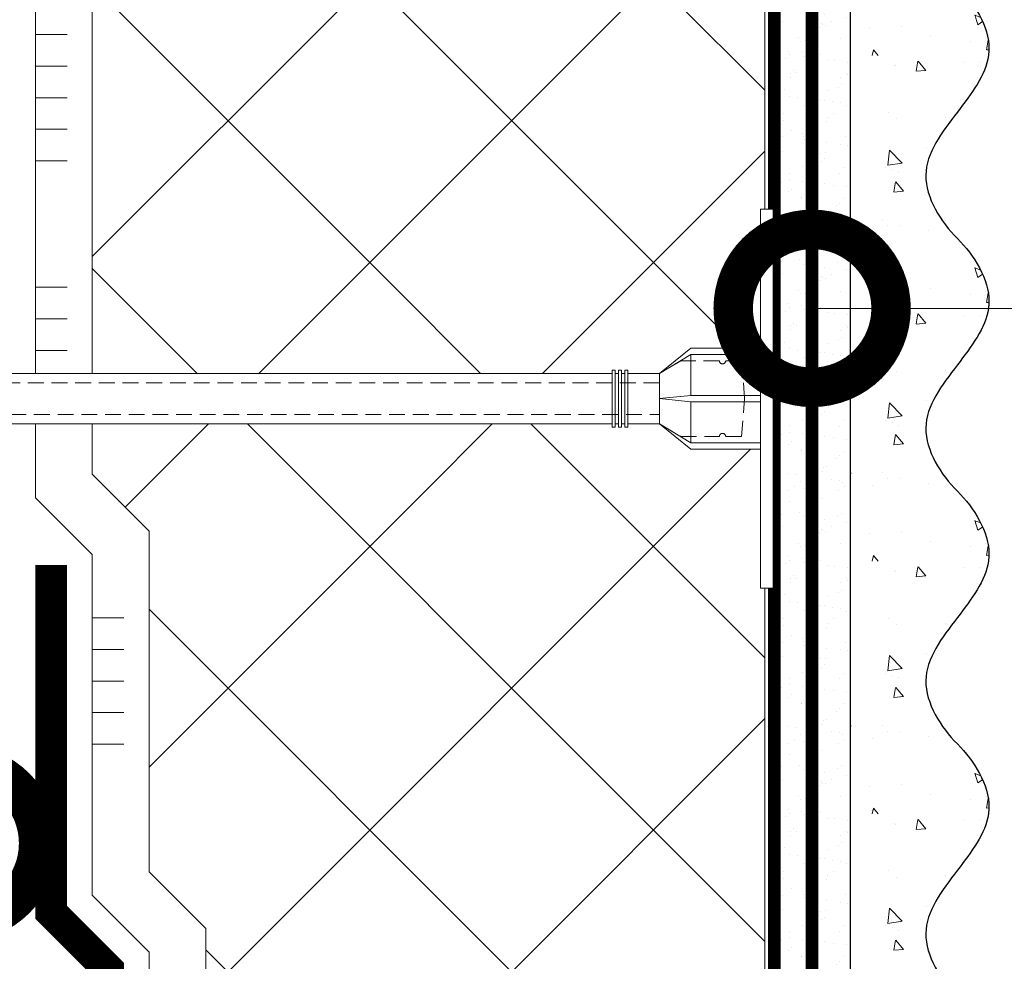
# Model space of a CAD drawing. Units: millimetres. Extents: x -102974 to 89901, y -32471 to 3415.
# Drawn here: x 32196 to 32352, y -26540 to -26391 of the extents above; entities that cross this region are included whole.
import ezdxf
from ezdxf import colors
from ezdxf.entities.mleader import LeaderData, LeaderLine
from ezdxf.math import Vec2, Vec3

# ---------------------------------------------------------------- set-up
doc = ezdxf.new("R2010")
doc.units = ezdxf.units.MM
for name, pattern in [('ACAD_ISO03W100', [30, 12, -18]), ('HIDDEN', [0.375, 0.25, -0.125]), ('Штриховая', [6, 2, -2, 2]), ('штриховая 50', [1, 0.5, -0.5])]:
    doc.linetypes.add(name, pattern=pattern)
doc.layers.get('0').update_dxf_attribs({"lineweight": 30})
doc.layers.get('DEFPOINTS').update_dxf_attribs({"color": 251, "lineweight": 0})
doc.layers.add('TN-АННОТАЦИИ @ 10', color=7, linetype='Continuous', lineweight=20, true_color=0x000000)
for name, color, linetype, lineweight in [('TN-ГИДРОИЗОЛЯЦИЯ БИТУМАЯ нижняя', 173, 'Continuous', 9), ('TN-ГРУНТОВКА', 6, 'Continuous', 15), ('TN-КЛЕЙ', 1, 'Continuous', 15), ('TN-РАЗМЕРЫ', 184, 'Continuous', 15), ('TN-РАЗМЕРЫ @ 10', 184, 'Continuous', 15), ('TN-УТЕПЛИТЕЛЬ XPS', 252, 'Continuous', 15), ('ТН_Крепеж', 7, 'Continuous', 15), ('ТН_Штрих Штукатурка', 7, 'Continuous', 15), ('ТН_Штукатурка', 7, 'Continuous', 25)]:
    doc.layers.add(name, color=color, linetype=linetype, lineweight=lineweight)
doc.layers.add('Стеклосетка', color=7, linetype='ACAD_ISO03W100')
doc.styles.add('TN-Текст', font='isocpeur.ttf')
doc.styles.add('TN-Текст-Аннотативный', font='isocpeur.ttf')
doc.dimstyles.new('ПТС-Размеры-Аннотативный$0', dxfattribs={"dimtxt": 2.5, "dimasz": 1.5, "dimexe": 0.7, "dimexo": 1, "dimgap": 0.8, "dimtad": 1, "dimdec": 0, "dimzin": 0, "dimdsep": 46, "dimtxsty": 'TN-Текст-Аннотативный', "dimblk": 'ARCHTICK', "dimcen": 2, "dimdle": 0.7, "dimadec": 0, "dimazin": 0, "dimtfac": 1, "dimtdec": 0, "dimtmove": 1, "dimatfit": 3, "dimfxl": 0.7, "dimtolj": 1, "dimtzin": 0, "dimlwd": -1, "dimlwe": -1, "dimarcsym": 0})

# ---------------------------------------------------------------- blocks, each defined once
blk = doc.blocks.new('*U144')
at = {"layer": 'ТН_Штрих Штукатурка', "ltscale": 100}
h = blk.add_hatch(dxfattribs=at)
h.set_pattern_fill('AR-SAND', color=256, scale=0.1, angle=180, style=0)
h.set_pattern_definition([(217.5, (852.9999999999774, 58918.9397012332), (0.1600031295984064, -4.894132373293424), [0, -3.860800000000001, 0, -4.318000000000001, 0, -4.1275]), (187.5, (852.9999999999774, 58918.9397012332), (-4.495232831380023, -7.168251005683545), [0, -2.082799999999998, 0, -3.479799999999998, 0, -1.333499999999999]), (147.5, (856.124199999983, 58918.9397012332), (-7.90992370241458, -0.01437184678545994), [0, -1.269999999999999, 0, -4.571999999999996, 0, -5.968999999999996]), (137.5, (856.124199999983, 58918.9397012332), (-7.635564524722971, -2.229293232572165), [0, -0.635, 0, -2.9972, 0, -3.429])])
h.paths.add_polyline_path([(-1.70530256582424e-13, 399.9999999999999), (11.99999999999983, 399.9999999999999), (11.99999999999981, 439.9999999999927), (-1.882938249764233e-13, 439.9999999999927)])
h = blk.add_hatch(dxfattribs=at)
h.set_pattern_fill('AR-CONC', color=256, scale=0.1, angle=180, style=0)
h.set_pattern_definition([(230.0000000000001, (-1.70530256582424e-13, 399.9999999999999), (-18.2184668996004, 1.593908553890302), [1.905, -20.955]), (175, (-1.70530256582424e-13, 399.9999999999999), (3.524342142496941, -19.10568452390352), [1.524, -16.764058417]), (280.4514447, (-1.518200700000171, 400.13282535), (-14.69412470903532, -17.51177519121952), [1.61900088, -17.80902446]), (226.1842, (-1.685853436833691e-13, 394.92), (-27.107904089213, 4.204232793272705), [2.857499999999999, -31.43249999999999]), (276.6355576100001, (-2.258990000000169, 395.27035), (-23.74041340515029, -24.74261245977216), [2.428502314, -26.713560816]), (171.18415117, (-1.685853436833691e-13, 394.92), (-23.74041340649769, -24.74261245855328), [2.285996707, -25.145973192]), (201, (-2.540000000000169, 396.1899999999999), (-15.16143912691325, 10.22651981870876), [1.905, -20.955]), (146.0000000000001, (-2.540000000000169, 396.1899999999999), (-6.1802028347647, -18.41879661223193), [1.524, -16.764]), (251.451445, (-3.803453260000169, 397.0422099899999), (-21.34164192787161, -8.192276888590532), [1.61900088, -17.80899376]), (217.5, (-1.70530256582424e-13, 399.9999999999999), (-0.3088603250591784, -8.455503887315311), [0, -16.5608, 0, -17.018, 0, -16.8275]), (187.5, (-1.70530256582424e-13, 399.9999999999999), (-6.681966251030572, -10.01805748181195), [0, -9.702799999999998, 0, -16.1798, 0, -6.4135]), (147.5, (5.66419999999983, 399.9999999999999), (-13.55905951668714, 0.5728743992673392), [0, -6.35, 0, -19.812, 0, -26.289]), (137.5, (8.20419999999983, 399.9999999999999), (-14.8129181386018, -2.542649103333309), [0, -8.254999999999999, 0, -13.1572, 0, -18.669])])
edge = h.paths.add_edge_path()
edge.add_line((11.99999999999981, 439.9999999999999), (11.99999999999983, 399.9999999999999))
edge.add_line((11.99999999999983, 399.9999999999999), (33.91626297328035, 399.9999999999999))
edge.add_spline(control_points=[(33.91626297328035, 399.9999999999999), (33.46087830081665, 403.1248807340905), (28.74975791948277, 409.265895466959), (21.55795630720306, 418.6405146831743), (26.36476861652003, 426.3044698496521), (28.99999999999982, 428.9397012331319), (31.63523138347347, 431.5749326166055), (34.28108439063178, 435.7934661309244), (33.9673544401133, 439.6494068640494), (33.91626297328025, 439.9999999999999)], knot_values=[0, 0, 0, 0, 10.05250795184849, 21.23284783932141, 32.41318772684639, 32.41318772684639, 32.41318772684639, 43.59352761434533, 44.72135954999594, 44.72135954999594, 44.72135954999594, 44.72135954999594], degree=3, periodic=0)
edge.add_line((33.91626297328025, 439.9999999999999), (11.99999999999981, 439.9999999999999))
h = blk.add_hatch(dxfattribs=at)
h.set_pattern_fill('AR-SAND', color=256, scale=0.1, angle=180, style=0)
h.set_pattern_definition([(217.5, (852.9999999999775, 58878.9397012332), (0.1600031295984064, -4.894132373293424), [0, -3.860800000000001, 0, -4.318000000000001, 0, -4.1275]), (187.5, (852.9999999999775, 58878.9397012332), (-4.495232831380023, -7.168251005683545), [0, -2.082799999999998, 0, -3.479799999999998, 0, -1.333499999999999]), (147.5, (856.1241999999831, 58878.9397012332), (-7.90992370241458, -0.01437184678545994), [0, -1.269999999999999, 0, -4.571999999999996, 0, -5.968999999999996]), (137.5, (856.1241999999831, 58878.9397012332), (-7.635564524722971, -2.229293232572165), [0, -0.635, 0, -2.9972, 0, -3.429])])
h.paths.add_polyline_path([(-1.527666881884215e-13, 359.9999999999999), (11.99999999999985, 359.9999999999999), (11.99999999999983, 399.9999999999927), (-1.705302565824208e-13, 399.9999999999927)])
h = blk.add_hatch(dxfattribs=at)
h.set_pattern_fill('AR-CONC', color=256, scale=0.1, angle=180, style=0)
h.set_pattern_definition([(230.0000000000001, (-1.527666881884215e-13, 359.9999999999999), (-18.2184668996004, 1.593908553890302), [1.905, -20.955]), (175, (-1.527666881884215e-13, 359.9999999999999), (3.524342142496941, -19.10568452390352), [1.524, -16.764058417]), (280.4514447, (-1.518200700000153, 360.13282535), (-14.69412470903532, -17.51177519121952), [1.61900088, -17.80902446]), (226.1842, (-1.508217752893666e-13, 354.92), (-27.107904089213, 4.204232793272705), [2.857499999999999, -31.43249999999999]), (276.6355576100001, (-2.258990000000151, 355.27035), (-23.74041340515029, -24.74261245977216), [2.428502314, -26.713560816]), (171.18415117, (-1.508217752893666e-13, 354.92), (-23.74041340649769, -24.74261245855328), [2.285996707, -25.145973192]), (201, (-2.540000000000151, 356.1899999999999), (-15.16143912691325, 10.22651981870876), [1.905, -20.955]), (146.0000000000001, (-2.540000000000151, 356.1899999999999), (-6.1802028347647, -18.41879661223193), [1.524, -16.764]), (251.451445, (-3.803453260000151, 357.0422099899999), (-21.34164192787161, -8.192276888590532), [1.61900088, -17.80899376]), (217.5, (-1.527666881884215e-13, 359.9999999999999), (-0.3088603250591784, -8.455503887315311), [0, -16.5608, 0, -17.018, 0, -16.8275]), (187.5, (-1.527666881884215e-13, 359.9999999999999), (-6.681966251030572, -10.01805748181195), [0, -9.702799999999998, 0, -16.1798, 0, -6.4135]), (147.5, (5.664199999999847, 359.9999999999999), (-13.55905951668714, 0.5728743992673392), [0, -6.35, 0, -19.812, 0, -26.289]), (137.5, (8.204199999999847, 359.9999999999999), (-14.8129181386018, -2.542649103333309), [0, -8.254999999999999, 0, -13.1572, 0, -18.669])])
edge = h.paths.add_edge_path()
edge.add_line((11.99999999999983, 399.9999999999999), (11.99999999999985, 359.9999999999999))
edge.add_line((11.99999999999985, 359.9999999999999), (33.91626297328037, 359.9999999999999))
edge.add_spline(control_points=[(33.91626297328038, 359.9999999999999), (33.46087830081667, 363.1248807340905), (28.74975791948279, 369.265895466959), (21.55795630720308, 378.6405146831743), (26.36476861652005, 386.3044698496521), (28.99999999999983, 388.9397012331319), (31.63523138347349, 391.5749326166055), (34.2810843906318, 395.7934661309244), (33.96735444011332, 399.6494068640494), (33.91626297328028, 399.9999999999999)], knot_values=[0, 0, 0, 0, 10.05250795184849, 21.23284783932141, 32.41318772684639, 32.41318772684639, 32.41318772684639, 43.59352761434533, 44.72135954999594, 44.72135954999594, 44.72135954999594, 44.72135954999594], degree=3, periodic=0)
edge.add_line((33.91626297328028, 399.9999999999999), (11.99999999999983, 399.9999999999999))
h = blk.add_hatch(dxfattribs=at)
h.set_pattern_fill('AR-SAND', color=256, scale=0.1, angle=180, style=0)
h.set_pattern_definition([(217.5, (852.9999999999775, 58838.9397012332), (0.1600031295984064, -4.894132373293424), [0, -3.860800000000001, 0, -4.318000000000001, 0, -4.1275]), (187.5, (852.9999999999775, 58838.9397012332), (-4.495232831380023, -7.168251005683545), [0, -2.082799999999998, 0, -3.479799999999998, 0, -1.333499999999999]), (147.5, (856.1241999999831, 58838.9397012332), (-7.90992370241458, -0.01437184678545994), [0, -1.269999999999999, 0, -4.571999999999996, 0, -5.968999999999996]), (137.5, (856.1241999999831, 58838.9397012332), (-7.635564524722971, -2.229293232572165), [0, -0.635, 0, -2.9972, 0, -3.429])])
h.paths.add_polyline_path([(-1.35003119794419e-13, 319.9999999999999), (11.99999999999986, 319.9999999999999), (11.99999999999985, 359.9999999999927), (-1.527666881884183e-13, 359.9999999999927)])
h = blk.add_hatch(dxfattribs=at)
h.set_pattern_fill('AR-CONC', color=256, scale=0.1, angle=180, style=0)
h.set_pattern_definition([(230.0000000000001, (-1.35003119794419e-13, 319.9999999999999), (-18.2184668996004, 1.593908553890302), [1.905, -20.955]), (175, (-1.35003119794419e-13, 319.9999999999999), (3.524342142496941, -19.10568452390352), [1.524, -16.764058417]), (280.4514447, (-1.518200700000135, 320.13282535), (-14.69412470903532, -17.51177519121952), [1.61900088, -17.80902446]), (226.1842, (-1.330582068953641e-13, 314.92), (-27.107904089213, 4.204232793272705), [2.857499999999999, -31.43249999999999]), (276.6355576100001, (-2.258990000000134, 315.27035), (-23.74041340515029, -24.74261245977216), [2.428502314, -26.713560816]), (171.18415117, (-1.330582068953641e-13, 314.92), (-23.74041340649769, -24.74261245855328), [2.285996707, -25.145973192]), (201, (-2.540000000000134, 316.1899999999999), (-15.16143912691325, 10.22651981870876), [1.905, -20.955]), (146.0000000000001, (-2.540000000000134, 316.1899999999999), (-6.1802028347647, -18.41879661223193), [1.524, -16.764]), (251.451445, (-3.803453260000134, 317.0422099899999), (-21.34164192787161, -8.192276888590532), [1.61900088, -17.80899376]), (217.5, (-1.35003119794419e-13, 319.9999999999999), (-0.3088603250591784, -8.455503887315311), [0, -16.5608, 0, -17.018, 0, -16.8275]), (187.5, (-1.35003119794419e-13, 319.9999999999999), (-6.681966251030572, -10.01805748181195), [0, -9.702799999999998, 0, -16.1798, 0, -6.4135]), (147.5, (5.664199999999865, 319.9999999999999), (-13.55905951668714, 0.5728743992673392), [0, -6.35, 0, -19.812, 0, -26.289]), (137.5, (8.204199999999865, 319.9999999999999), (-14.8129181386018, -2.542649103333309), [0, -8.254999999999999, 0, -13.1572, 0, -18.669])])
edge = h.paths.add_edge_path()
edge.add_line((11.99999999999985, 359.9999999999999), (11.99999999999986, 319.9999999999999))
edge.add_line((11.99999999999986, 319.9999999999999), (33.91626297328039, 319.9999999999999))
edge.add_spline(control_points=[(33.91626297328039, 319.9999999999999), (33.46087830081669, 323.1248807340905), (28.7497579194828, 329.265895466959), (21.5579563072031, 338.6405146831743), (26.36476861652007, 346.3044698496521), (28.99999999999985, 348.9397012331319), (31.6352313834735, 351.5749326166055), (34.28108439063182, 355.7934661309244), (33.96735444011333, 359.6494068640494), (33.91626297328029, 359.9999999999999)], knot_values=[0, 0, 0, 0, 10.05250795184849, 21.23284783932141, 32.41318772684639, 32.41318772684639, 32.41318772684639, 43.59352761434533, 44.72135954999594, 44.72135954999594, 44.72135954999594, 44.72135954999594], degree=3, periodic=0)
edge.add_line((33.91626297328029, 359.9999999999999), (11.99999999999984, 359.9999999999999))
h = blk.add_hatch(dxfattribs=at)
h.set_pattern_fill('AR-SAND', color=256, scale=0.1, angle=180, style=0)
h.set_pattern_definition([(217.5, (852.9999999999775, 58798.9397012332), (0.1600031295984064, -4.894132373293424), [0, -3.860800000000001, 0, -4.318000000000001, 0, -4.1275]), (187.5, (852.9999999999775, 58798.9397012332), (-4.495232831380023, -7.168251005683545), [0, -2.082799999999998, 0, -3.479799999999998, 0, -1.333499999999999]), (147.5, (856.1241999999831, 58798.9397012332), (-7.90992370241458, -0.01437184678545994), [0, -1.269999999999999, 0, -4.571999999999996, 0, -5.968999999999996]), (137.5, (856.1241999999831, 58798.9397012332), (-7.635564524722971, -2.229293232572165), [0, -0.635, 0, -2.9972, 0, -3.429])])
h.paths.add_polyline_path([(-1.172395514004165e-13, 279.9999999999999), (11.99999999999988, 279.9999999999999), (11.99999999999986, 319.9999999999927), (-1.350031197944158e-13, 319.9999999999927)])
h = blk.add_hatch(dxfattribs=at)
h.set_pattern_fill('AR-CONC', color=256, scale=0.1, angle=180, style=0)
h.set_pattern_definition([(230.0000000000001, (-1.172395514004165e-13, 279.9999999999999), (-18.2184668996004, 1.593908553890302), [1.905, -20.955]), (175, (-1.172395514004165e-13, 279.9999999999999), (3.524342142496941, -19.10568452390352), [1.524, -16.764058417]), (280.4514447, (-1.518200700000117, 280.13282535), (-14.69412470903532, -17.51177519121952), [1.61900088, -17.80902446]), (226.1842, (-1.152946385013616e-13, 274.92), (-27.107904089213, 4.204232793272705), [2.857499999999999, -31.43249999999999]), (276.6355576100001, (-2.258990000000116, 275.27035), (-23.74041340515029, -24.74261245977216), [2.428502314, -26.713560816]), (171.18415117, (-1.152946385013616e-13, 274.92), (-23.74041340649769, -24.74261245855328), [2.285996707, -25.145973192]), (201, (-2.540000000000116, 276.1899999999999), (-15.16143912691325, 10.22651981870876), [1.905, -20.955]), (146.0000000000001, (-2.540000000000116, 276.1899999999999), (-6.1802028347647, -18.41879661223193), [1.524, -16.764]), (251.451445, (-3.803453260000116, 277.0422099899999), (-21.34164192787161, -8.192276888590532), [1.61900088, -17.80899376]), (217.5, (-1.172395514004165e-13, 279.9999999999999), (-0.3088603250591784, -8.455503887315311), [0, -16.5608, 0, -17.018, 0, -16.8275]), (187.5, (-1.172395514004165e-13, 279.9999999999999), (-6.681966251030572, -10.01805748181195), [0, -9.702799999999998, 0, -16.1798, 0, -6.4135]), (147.5, (5.664199999999883, 279.9999999999999), (-13.55905951668714, 0.5728743992673392), [0, -6.35, 0, -19.812, 0, -26.289]), (137.5, (8.204199999999883, 279.9999999999999), (-14.8129181386018, -2.542649103333309), [0, -8.254999999999999, 0, -13.1572, 0, -18.669])])
edge = h.paths.add_edge_path()
edge.add_line((11.99999999999986, 319.9999999999999), (11.99999999999988, 279.9999999999999))
edge.add_line((11.99999999999988, 279.9999999999999), (33.91626297328041, 279.9999999999999))
edge.add_spline(control_points=[(33.91626297328041, 279.9999999999999), (33.46087830081671, 283.1248807340905), (28.74975791948282, 289.265895466959), (21.55795630720311, 298.6405146831743), (26.36476861652009, 306.3044698496521), (28.99999999999987, 308.9397012331319), (31.63523138347352, 311.5749326166055), (34.28108439063184, 315.7934661309244), (33.96735444011335, 319.6494068640494), (33.91626297328031, 319.9999999999999)], knot_values=[0, 0, 0, 0, 10.05250795184849, 21.23284783932141, 32.41318772684639, 32.41318772684639, 32.41318772684639, 43.59352761434533, 44.72135954999594, 44.72135954999594, 44.72135954999594, 44.72135954999594], degree=3, periodic=0)
edge.add_line((33.91626297328031, 319.9999999999999), (11.99999999999986, 319.9999999999999))
h = blk.add_hatch(dxfattribs=at)
h.set_pattern_fill('AR-SAND', color=256, scale=0.1, angle=180, style=0)
h.set_pattern_definition([(217.5, (852.9999999999775, 58758.9397012332), (0.1600031295984064, -4.894132373293424), [0, -3.860800000000001, 0, -4.318000000000001, 0, -4.1275]), (187.5, (852.9999999999775, 58758.9397012332), (-4.495232831380023, -7.168251005683545), [0, -2.082799999999998, 0, -3.479799999999998, 0, -1.333499999999999]), (147.5, (856.1241999999831, 58758.9397012332), (-7.90992370241458, -0.01437184678545994), [0, -1.269999999999999, 0, -4.571999999999996, 0, -5.968999999999996]), (137.5, (856.1241999999831, 58758.9397012332), (-7.635564524722971, -2.229293232572165), [0, -0.635, 0, -2.9972, 0, -3.429])])
h.paths.add_polyline_path([(-9.9475983006414e-14, 239.9999999999999), (11.9999999999999, 239.9999999999999), (11.99999999999988, 279.9999999999927), (-1.172395514004133e-13, 279.9999999999927)])
h = blk.add_hatch(dxfattribs=at)
h.set_pattern_fill('AR-CONC', color=256, scale=0.1, angle=180, style=0)
h.set_pattern_definition([(230.0000000000001, (-9.9475983006414e-14, 239.9999999999999), (-18.2184668996004, 1.593908553890302), [1.905, -20.955]), (175, (-9.9475983006414e-14, 239.9999999999999), (3.524342142496941, -19.10568452390352), [1.524, -16.764058417]), (280.4514447, (-1.5182007000001, 240.1328253499999), (-14.69412470903532, -17.51177519121952), [1.61900088, -17.80902446]), (226.1842, (-9.753107010735911e-14, 234.9199999999999), (-27.107904089213, 4.204232793272705), [2.857499999999999, -31.43249999999999]), (276.6355576100001, (-2.258990000000098, 235.2703499999999), (-23.74041340515029, -24.74261245977216), [2.428502314, -26.713560816]), (171.18415117, (-9.753107010735911e-14, 234.9199999999999), (-23.74041340649769, -24.74261245855328), [2.285996707, -25.145973192]), (201, (-2.540000000000098, 236.1899999999999), (-15.16143912691325, 10.22651981870876), [1.905, -20.955]), (146.0000000000001, (-2.540000000000098, 236.1899999999999), (-6.1802028347647, -18.41879661223193), [1.524, -16.764]), (251.451445, (-3.803453260000098, 237.0422099899999), (-21.34164192787161, -8.192276888590532), [1.61900088, -17.80899376]), (217.5, (-9.9475983006414e-14, 239.9999999999999), (-0.3088603250591784, -8.455503887315311), [0, -16.5608, 0, -17.018, 0, -16.8275]), (187.5, (-9.9475983006414e-14, 239.9999999999999), (-6.681966251030572, -10.01805748181195), [0, -9.702799999999998, 0, -16.1798, 0, -6.4135]), (147.5, (5.664199999999901, 239.9999999999999), (-13.55905951668714, 0.5728743992673392), [0, -6.35, 0, -19.812, 0, -26.289]), (137.5, (8.2041999999999, 239.9999999999999), (-14.8129181386018, -2.542649103333309), [0, -8.254999999999999, 0, -13.1572, 0, -18.669])])
edge = h.paths.add_edge_path()
edge.add_line((11.99999999999988, 279.9999999999999), (11.9999999999999, 239.9999999999999))
edge.add_line((11.9999999999999, 239.9999999999999), (33.91626297328042, 239.9999999999999))
edge.add_spline(control_points=[(33.91626297328042, 239.9999999999999), (33.46087830081672, 243.1248807340905), (28.74975791948284, 249.265895466959), (21.55795630720313, 258.6405146831743), (26.36476861652011, 266.3044698496521), (28.99999999999989, 268.9397012331319), (31.63523138347354, 271.5749326166055), (34.28108439063185, 275.7934661309244), (33.96735444011337, 279.6494068640494), (33.91626297328033, 279.9999999999999)], knot_values=[0, 0, 0, 0, 10.05250795184849, 21.23284783932141, 32.41318772684639, 32.41318772684639, 32.41318772684639, 43.59352761434533, 44.72135954999594, 44.72135954999594, 44.72135954999594, 44.72135954999594], degree=3, periodic=0)
edge.add_line((33.91626297328033, 279.9999999999999), (11.99999999999988, 279.9999999999999))
at = {"layer": 'ТН_Штукатурка', "ltscale": 100}
for points in [[(-1.882938249764265e-13, 439.9999999999999), (-1.70530256582424e-13, 399.9999999999999)], [(11.99999999999983, 399.9999999999999), (11.99999999999981, 439.9999999999999)], [(-1.70530256582424e-13, 399.9999999999999), (-1.527666881884215e-13, 359.9999999999999)], [(11.99999999999985, 359.9999999999999), (11.99999999999983, 399.9999999999999)], [(-1.527666881884215e-13, 359.9999999999999), (-1.35003119794419e-13, 319.9999999999999)], [(11.99999999999986, 319.9999999999999), (11.99999999999985, 359.9999999999999)], [(-1.35003119794419e-13, 319.9999999999999), (-1.172395514004165e-13, 279.9999999999999)], [(11.99999999999988, 279.9999999999999), (11.99999999999986, 319.9999999999999)], [(-1.172395514004165e-13, 279.9999999999999), (-9.9475983006414e-14, 239.9999999999999)], [(11.9999999999999, 239.9999999999999), (11.99999999999988, 279.9999999999999)]]:
    blk.add_lwpolyline(points, dxfattribs=at)
for points in [[(33.91626297328035, 399.9999999999999), (33.46087830081665, 403.1248807340905), (28.74975791948277, 409.265895466959), (21.55795630720306, 418.6405146831743), (26.36476861652003, 426.3044698496521), (28.99999999999982, 428.9397012331319), (31.63523138347347, 431.5749326166055), (34.28108439063178, 435.7934661309244), (33.9673544401133, 439.6494068640494), (33.91626297328025, 439.9999999999999)], [(33.91626297328038, 359.9999999999999), (33.46087830081667, 363.1248807340905), (28.74975791948279, 369.265895466959), (21.55795630720308, 378.6405146831743), (26.36476861652005, 386.3044698496521), (28.99999999999983, 388.9397012331319), (31.63523138347349, 391.5749326166055), (34.2810843906318, 395.7934661309244), (33.96735444011332, 399.6494068640494), (33.91626297328028, 399.9999999999999)], [(33.91626297328039, 319.9999999999999), (33.46087830081669, 323.1248807340905), (28.7497579194828, 329.265895466959), (21.5579563072031, 338.6405146831743), (26.36476861652007, 346.3044698496521), (28.99999999999985, 348.9397012331319), (31.6352313834735, 351.5749326166055), (34.28108439063182, 355.7934661309244), (33.96735444011333, 359.6494068640494), (33.91626297328029, 359.9999999999999)], [(33.91626297328041, 279.9999999999999), (33.46087830081671, 283.1248807340905), (28.74975791948282, 289.265895466959), (21.55795630720311, 298.6405146831743), (26.36476861652009, 306.3044698496521), (28.99999999999987, 308.9397012331319), (31.63523138347352, 311.5749326166055), (34.28108439063184, 315.7934661309244), (33.96735444011335, 319.6494068640494), (33.91626297328031, 319.9999999999999)], [(33.91626297328042, 239.9999999999999), (33.46087830081672, 243.1248807340905), (28.74975791948284, 249.265895466959), (21.55795630720313, 258.6405146831743), (26.36476861652011, 266.3044698496521), (28.99999999999989, 268.9397012331319), (31.63523138347354, 271.5749326166055), (34.28108439063185, 275.7934661309244), (33.96735444011337, 279.6494068640494), (33.91626297328033, 279.9999999999999)]]:
    blk.add_open_spline(points, degree=3, knots=[0, 0, 0, 0, 10.05250795184849, 21.23284783932141, 32.41318772684639, 32.41318772684639, 32.41318772684639, 43.59352761434533, 44.72135954999594, 44.72135954999594, 44.72135954999594, 44.72135954999594], dxfattribs=at)
blk = doc.blocks.new('*U190')
at = {"color": 1, "ltscale": 100}
for points in [[(290, 4.572014716816794e-15), (290, 5.000000000000005)], [(295, 4.572014716816794e-15), (295, 5.000000000000004)], [(300, 4.572014716816795e-15), (300, 5.000000000000004)], [(305, 4.572014716816795e-15), (305, 5.000000000000004)], [(310, 4.572014716816794e-15), (310, 5.000000000000004)], [(330, 5.22515967636205e-15), (330, 5.000000000000006)], [(335, 5.22515967636205e-15), (335, 5.000000000000005)], [(340, 5.22515967636205e-15), (340, 5.000000000000005)], [(345, 5.22515967636205e-15), (345, 5.000000000000005)], [(350, 5.22515967636205e-15), (350, 5.000000000000005)], [(363.3188193424514, 3.483202790741685e-15), (0, -2.449293598294707e-15)]]:
    blk.add_lwpolyline(points, dxfattribs=at)
blk = doc.blocks.new('Фасадный держатель_верх')
at = {"layer": 'ТН_Крепеж', "ltscale": 100}
for points in [[(9.400000000002365, 12.00000000000364), (10.20000000000255, 12.00000000000364), (10.20000000000255, -12.00000000000364), (9.400000000002365, -12.00000000000364)], [(0.2000000000002728, 1.799999999999272), (0, 1.799999999999272), (0, -1.799999999999272), (0.2000000000002728, -1.799999999999272)], [(0.6000000000003638, 1.799999999999272), (0.4000000000005457, 1.799999999999272), (0.4000000000005457, -1.799999999999272), (0.6000000000003638, -1.799999999999272)], [(1.000000000000455, 1.799999999999272), (0.8000000000001819, 1.799999999999272), (0.8000000000001819, -1.799999999999272), (1.000000000000455, -1.799999999999272)]]:
    blk.add_lwpolyline(points, close=True, dxfattribs=at)
for points in [[(9.400000000002365, 3.200000000000728), (5.000000000001364, 3.200000000000728), (3.000000000000909, 1.600000000002183), (3.000000000000909, -1.599999999998545), (5.000000000001364, -3.200000000000728), (9.400000000002365, -3.200000000000728)], [(9.400000000002365, 2.799999999999272), (5.000000000001364, 2.799999999999272), (3.000000000000909, 1.600000000002183)], [(5.000000000001364, 2.799999999999272), (5.000000000001364, 0.2000000000007276)], [(0.4000000000005457, 1.600000000002183), (0.2000000000002728, 1.600000000002183)], [(0.8000000000001819, 1.600000000002183), (0.6000000000003638, 1.600000000002183)], [(3.000000000000909, 1.600000000002183), (1.000000000000455, 1.600000000002183)], [(9.400000000002365, -0.2000000000007276), (5.000000000001364, -0.2000000000007276), (3.000000000000909, 3.637978807091713e-12), (5.000000000001364, 0.2000000000007276), (9.400000000002365, 0.1999999999970896)], [(5.000000000001364, -0.2000000000007276), (5.000000000001364, -2.799999999999272)], [(0.4000000000005457, -1.599999999998545), (0.2000000000002728, -1.599999999998545)], [(0.8000000000001819, -1.599999999998545), (0.6000000000003638, -1.599999999998545)], [(3.000000000000909, -1.599999999998545), (1.000000000000455, -1.599999999998545)], [(9.400000000002365, -2.799999999999272), (5.000000000001364, -2.799999999999272), (3.000000000000909, -1.599999999998545)]]:
    blk.add_lwpolyline(points, dxfattribs=at)
blk = doc.blocks.new('*U141')
at = {"color": 1, "lineweight": 0}
blk.add_wipeout([(2.0000000000018163, -29.00000000002356), (1.3758686672107048e-12, -29.00000000002356), (1.3785628901688298e-12, -7.000000000016286), (-11.000000000001108, -7.000000000016286), (-16.000000000004533, -3.000000000019952), (-21.000000000003403, -3.000000000019952), (-21.000000000003403, -3.500000000012676), (-21.500000000004093, -3.500000000012676), (-21.500000000004093, -3.000000000019952), (-22.000000000003638, -3.000000000019952), (-22.000000000003638, -3.500000000012676), (-22.500000000003162, -3.500000000012676), (-22.500000000003162, -3.000000000019952), (-23.00000000000386, -3.000000000019952), (-23.00000000000386, -3.500000000012676), (-23.500000000004547, -3.500000000012676), (-23.500000000004547, -3.000000000014495), (-118.78852806556523, -3.000000000012193), (-120.78852806582762, -3.0833333333552275), (-120.78852806582762, -3.5000000000158593), (-121.28852806582714, -3.5000000000158593), (-121.28852806582714, -3.1041666666837386), (-121.7885280658267, -3.1250000000212594), (-121.7885280658267, -3.5000000000158593), (-122.28852806582624, -3.5000000000158593), (-122.28850249053487, -3.1464471404064227), (-122.78852806582807, -3.1666666666873766), (-122.78852806582807, -3.5000000000158593), (-123.2885280658276, -3.5000000000158593), (-123.2885280658276, -3.1875000000158593), (-123.78852806582715, -3.2083333333533517), (-123.78852806582715, -3.5000000000158593), (-124.2885280658267, -3.5000000000158593), (-124.2885280658267, -3.2291666666818912), (-124.78852806582854, -3.2500000000194973), (-124.78852806582854, -3.5000000000158593), (-125.28852806582805, -3.5000000000158593), (-125.28852806582805, -3.2708333333480084), (-130.7885280658299, -3.5000000000158593), (-132.78852806583035, -3.0000000000231353), (-132.78852806583035, -3.5000000000158593), (-135.78852806583103, -3.5000000000158593), (-137.78852806583146, -3.0000000000231353), (-137.78852806583146, -3.5000000000067644), (-140.78852806583217, -3.5000000000067644), (-142.78852806583376, -3.0000000000137277), (-142.78852806583376, -3.5000000000158593), (-145.7885280658344, -3.5000000000158593), (-147.78852806583373, -3.000000000023391), (-147.78852806583373, -3.5000000000158593), (-150.7885280658344, -3.5000000000158593), (-152.78852806583487, -3.0000000000231353), (-152.78852806583487, -3.5000000000158593), (-155.78852806583555, -3.5000000000158593), (-157.788528065836, -3.0000000000231353), (-157.788528065836, -3.5000000000158593), (-160.7885280658367, -3.5000000000158593), (-162.78852806583717, -3.0000000000231353), (-166.78852806583808, -2.5000000000213163), (-166.78852806583808, -0.5000000000231068), (-166.2885280658385, -2.1316282072803006e-11), (-166.2885280658385, 1.9999999999768932), (-166.78852806583808, 2.499999999978712), (-166.78852806583808, 4.499999999976893), (-162.78852806583717, 4.999999999978712), (-160.7885280658367, 5.49999999996237), (-157.788528065836, 5.49999999996237), (-157.788528065836, 4.999999999969617), (-155.78852806583555, 5.49999999996237), (-152.78852806583487, 5.49999999996237), (-152.78852806583487, 4.999999999969617), (-150.7885280658344, 5.49999999996237), (-147.78852806583373, 5.49999999996237), (-147.7885280658349, 4.999999999969617), (-145.7885280658344, 5.49999999996237), (-142.78852806583376, 5.49999999996237), (-142.78852806583376, 4.999999999960238), (-140.78852806583217, 5.499999999953246), (-137.78852806583146, 5.499999999953246), (-137.78852806583146, 4.999999999969617), (-135.78852806583103, 5.49999999996237), (-132.78852806583035, 5.49999999996237), (-132.78852806583035, 4.9999999999878355), (-130.7885280658299, 5.499999999980503), (-125.28852806582805, 5.270833333312652), (-125.28852806582806, 5.499999999980503), (-124.78852806582854, 5.499999999980503), (-124.78852806582854, 5.249999999984141), (-124.2885280658267, 5.229166666646563), (-124.2885280658267, 5.499999999980503), (-123.78852806582715, 5.499999999980503), (-123.78852806582715, 5.208333333318052), (-123.2885280658276, 5.187499999980503), (-123.2885280658276, 5.499999999980503), (-122.78852806582807, 5.499999999980503), (-122.78852806582807, 5.166666666652048), (-122.28852806582624, 5.145833333314442), (-122.28852806582624, 5.499999999980503), (-121.7885280658267, 5.499999999980503), (-121.78852806582783, 5.124999999985988), (-121.28852806582714, 5.1041666666484105), (-121.28852806582714, 5.499999999980503), (-120.78852806582762, 5.499999999980503), (-120.78852806582762, 5.083333333319928), (-118.78852806582717, 4.9999999999878355), (-23.500000000004547, 4.999999999985533), (-23.500000000004547, 5.499999999983714), (-23.00000000000386, 5.499999999983714), (-23.00000000000386, 4.999999999981867), (-22.500000000003162, 4.999999999981867), (-22.500000000003162, 5.499999999983714), (-22.000000000003638, 5.499999999983714), (-22.000000000003638, 4.999999999981867), (-21.500000000004093, 4.999999999981867), (-21.500000000004093, 5.499999999983714), (-21.000000000003403, 5.499999999983714), (-21.000000000003403, 4.999999999981867), (-16.0000000000107, 4.999999999981867), (-11.000000000001107, 8.999999999987352), (1.380522325047466e-12, 8.999999999987352), (1.383216548005591e-12, 30.9999999999946), (2.000000000001824, 30.9999999999946)], dxfattribs=at)
at = {"color": 7, "linetype": 'HIDDEN', "ltscale": 10}
blk.add_lwpolyline([(-2.500000000004547, 0.9999999999854484), (-3.000000000004548, -5.000000000014552), (-5.500000000004548, -5.000000000014551, 1), (-6.500000000004548, -5.000000000014551), (-12.62500000000455, -5.00000000001455), (-16.00000000000455, -3.00000000001455), (-16.00000000000455, -1.50000000001455), (-156.2885280658344, -1.500000000012254), (-161.2885280658344, 0.9999999999877472), (-156.2885280658344, 3.499999999987747), (-16.00000000000455, 3.49999999998545), (-16.00000000000455, 4.99999999998545), (-12.62500000000455, 6.99999999998545), (-6.500000000004547, 6.999999999985449, 1), (-5.500000000004547, 6.999999999985449), (-3.000000000004547, 6.999999999985448), (-2.500000000004547, 0.9999999999854484)], format="xyb", dxfattribs=at)
at = {"color": 7, "ltscale": 100}
for points in [[(-23.50000000000455, 4.999999999985451), (-118.7885280658272, 4.999999999987741)], [(-23.50000000000455, -3.000000000014549), (-118.7885280658272, -3.000000000012258)]]:
    blk.add_lwpolyline(points, dxfattribs=at)
at = {"color": 7, "xscale": -2.5, "yscale": 2.5, "zscale": 2.5, "rotation": 180}
blk.add_blockref('Фасадный держатель_верх', (-23.50000000000455, 0.999999999985451), dxfattribs=at)
blk = doc.blocks.new('*U186')
at = {"color": 1, "ltscale": 100}
blk.add_lwpolyline([(289.7209604689809, 2.281451026828425e-15), (0, -2.449293598294707e-15)], dxfattribs=at)
blk = doc.blocks.new('*U183')
at = {"color": 1, "ltscale": 100}
for points in [[(10, 0), (10, 5.000000000000001)], [(15, 0), (15, 5)], [(20, 3.944304526105059e-31), (20, 5)], [(25, 3.944304526105059e-31), (25, 5)], [(30, 0), (30, 5)], [(53.91504871672566, -1.568935040470549e-15), (0, -2.449293598294707e-15)]]:
    blk.add_lwpolyline(points, dxfattribs=at)
blk = doc.blocks.new('_ARCHTICK')
at = {"color": 0, "linetype": 'ByBlock', "ltscale": 10, "const_width": 0.15}
blk.add_lwpolyline([(-0.5, -0.5), (0.5, 0.5)], dxfattribs=at)
blk = doc.blocks.new('*D197')
at = {"layer": 'DEFPOINTS', "color": 0, "transparency": 16777216}
for p in [(32591.02712110344, -26565.506173769), (32591.02712110344, -26758.45397030118), (32313.8872944783, -26777.0111605237)]:
    blk.add_point(p, dxfattribs=at)
at = {"layer": 'TN-РАЗМЕРЫ', "color": 0, "transparency": 16777216}
for p, q in [((32313.8872944783, -26767.0111605237), (32313.8872944783, -26558.506173769)), ((32591.02712110344, -26748.45397030118), (32591.02712110344, -26558.506173769)), ((32306.8872944783, -26565.506173769), (32598.02712110344, -26565.506173769))]:
    blk.add_line(p, q, dxfattribs=at)
at = {"layer": 'TN-РАЗМЕРЫ', "color": 0, "transparency": 16777216, "xscale": 15, "yscale": 15, "zscale": 15, "rotation": 180}
blk.add_blockref('_ARCHTICK', (32313.8872944783, -26565.506173769), dxfattribs=at)
at = {"layer": 'TN-РАЗМЕРЫ', "color": 0, "transparency": 16777216, "xscale": 15, "yscale": 15, "zscale": 15}
blk.add_blockref('_ARCHTICK', (32591.02712110344, -26565.506173769), dxfattribs=at)
at = {"layer": 'TN-РАЗМЕРЫ', "color": 0, "transparency": 16777216, "insert": (32432.14432825419, -26544.99670407204), "char_height": 25, "attachment_point": 5, "style": 'TN-Текст-Аннотативный'}
blk.add_mtext('\\A1;min 250', dxfattribs=at)
blk = doc.blocks.new('*D198')
at = {"layer": 'DEFPOINTS', "color": 0, "transparency": 16777216}
for p in [(31675.91296428494, -26476.85574892862), (32200.89701362817, -26476.85574892862), (32331.88729447833, -26758.45396705533)]:
    blk.add_point(p, dxfattribs=at)
at = {"layer": 'TN-РАЗМЕРЫ', "color": 0, "transparency": 16777216}
for p, q in [((31675.91296428494, -26765.45396705533), (31675.91296428494, -26469.85574892862)), ((32190.89701362817, -26476.85574892862), (31668.91296428494, -26476.85574892862)), ((32321.88729447833, -26758.45396705533), (31668.91296428494, -26758.45396705533))]:
    blk.add_line(p, q, dxfattribs=at)
at = {"layer": 'TN-РАЗМЕРЫ', "color": 0, "transparency": 16777216, "xscale": 15, "yscale": 15, "zscale": 15}
for p, rotation in [((31675.91296428494, -26476.85574892862), 90), ((31675.91296428494, -26758.45396705533), 270)]:
    blk.add_blockref('_ARCHTICK', p, dxfattribs=dict(at, rotation=rotation))
at = {"layer": 'TN-РАЗМЕРЫ', "color": 0, "transparency": 16777216, "insert": (31655.40349458796, -26617.65485799198), "char_height": 25, "attachment_point": 5, "rotation": 90, "style": 'TN-Текст-Аннотативный'}
blk.add_mtext('\\A1;min 300', dxfattribs=at)
blk = doc.blocks.new('*D199')
at = {"layer": 'DEFPOINTS', "color": 0, "transparency": 16777216}
for p in [(31738.51106816858, -26476.85574892862), (32200.89701362817, -26476.85574892862), (32200.89701362818, -26543.49977095956)]:
    blk.add_point(p, dxfattribs=at)
at = {"layer": 'TN-РАЗМЕРЫ', "color": 0, "transparency": 16777216}
for p, q in [((31738.51106816858, -26550.49977095956), (31738.51106816858, -26469.85574892862)), ((32190.89701362817, -26476.85574892862), (31731.51106816858, -26476.85574892862)), ((32190.89701362818, -26543.49977095956), (31731.51106816858, -26543.49977095956))]:
    blk.add_line(p, q, dxfattribs=at)
at = {"layer": 'TN-РАЗМЕРЫ', "color": 0, "transparency": 16777216, "xscale": 15, "yscale": 15, "zscale": 15}
for p, rotation in [((31738.51106816858, -26476.85574892862), 90), ((31738.51106816858, -26543.49977095956), 270)]:
    blk.add_blockref('_ARCHTICK', p, dxfattribs=dict(at, rotation=rotation))
at = {"layer": 'TN-РАЗМЕРЫ', "color": 0, "transparency": 16777216, "insert": (31718.01106816831, -26510.17775994409), "char_height": 25, "attachment_point": 5, "rotation": 90, "style": 'TN-Текст-Аннотативный'}
blk.add_mtext('\\A1;50', dxfattribs=at)
blk = doc.blocks.new('_DotSmall')
at = {"color": 0, "linetype": 'ByBlock', "const_width": 0.5}
blk.add_lwpolyline([(-0.0625, 0, 1), (0.0625, 0, 1)], format="xyb", close=True, dxfattribs=at)

msp = doc.modelspace()

# ---------------------------------------------------------------- hatches: boundary and pattern name
at = {"lineweight": 9, "transparency": 33554559}
h = msp.add_hatch(dxfattribs=at)
h.set_pattern_fill('ANSI37', color=256, scale=10)
h.set_pattern_definition([(45, (-17342.13803443364, -13160.65887288432), (-22.45064030267288, 22.45064030267288), []), (135, (-17342.13803443364, -13160.65887288432), (-22.45064030267288, -22.45064030267288), [])])
h.paths.add_polyline_path([(32234.39701362816, -26866.83595511771), (32313.88729447831, -26866.85547038533), (32313.88729447828, -26102.88112658952), (32207.39701362816, -26102.88112658952), (32207.39701362818, -26462.47202387061), (32216.39701362818, -26471.47202387061), (32216.39701362818, -26525.38707258737), (32225.39701362816, -26534.38707258736), (32225.39701362816, -26824.10803305635), (32234.39701362816, -26833.10803305635)])

# ---------------------------------------------------------------- linework, layer by layer
at = {"layer": 'TN-ГРУНТОВКА', "linetype": 'Штриховая', "ltscale": 0.5}
msp.add_lwpolyline([(32321.38687494575, -26756.21894197801, 2, 2, 0), (32321.38687494575, -26116.21894164744, 2, 2, 0)], format="xyseb", dxfattribs=at)
at = {"layer": 'TN-КЛЕЙ', "ltscale": 100}
msp.add_lwpolyline([(32207.39701362818, -26529.11499464873), (32216.39701362818, -26538.11499464873)], dxfattribs=at)
at = {"layer": 'TN-УТЕПЛИТЕЛЬ XPS'}
msp.add_lwpolyline([(32234.39701362816, -26866.83595511771), (32313.88729447831, -26866.85547038533), (32313.88729447828, -26102.88112658952), (32207.39701362816, -26102.88112658952), (32207.39701362818, -26462.47202387061), (32216.39701362818, -26471.47202387061), (32216.39701362818, -26525.38707258737), (32225.39701362816, -26534.38707258736), (32225.39701362816, -26824.10803305635), (32234.39701362816, -26833.10803305635)], close=True, dxfattribs=at)
at = {"layer": 'Стеклосетка', "linetype": 'Штриховая', "const_width": 2}
msp.add_lwpolyline([(32315.38730462472, -26116.21894197802), (32315.3872944783, -26866.85547038533)], dxfattribs=at)

# ---------------------------------------------------------------- block references
at = {"layer": 'TN-КЛЕЙ', "color": 3, "ltscale": 100, "rotation": 270}
msp.add_blockref('*U190', (32198.39701362817, -26102.88112658952), dxfattribs=at)
at = {"layer": 'TN-КЛЕЙ', "ltscale": 100, "rotation": 270}
msp.add_blockref('*U186', (32216.39701362818, -26538.11499464873), dxfattribs=at)
at = {"layer": 'ТН_Штукатурка', "ltscale": 100, "xscale": -1, "rotation": 180}
msp.add_blockref('*U144', (32315.38687494575, -26116.21894197801), dxfattribs=at)

# ---------------------------------------------------------------- dimensions: what is measured, and where the dimension line sits
at = {"layer": 'TN-РАЗМЕРЫ @ 10'}
dim = msp.add_linear_dim(base=(32591.02712110344, -26565.506173769), p1=(32313.8872944783, -26777.0111605237), p2=(32591.02712110344, -26758.45397030118), text='min 250', dimstyle='ПТС-Размеры-Аннотативный$0', override={"dimscale": 10, "dimtix": 0, "dimtofl": 1, "dimtmove": 1, "dimatfit": 3}, dxfattribs=at)
dim.commit()
dim.dimension.update_dxf_attribs({"geometry": '*D197', "text_midpoint": (32432.14432825419, -26565.506173769), "dimtype": 128})

# ---------------------------------------------------------------- leaders
at = {"layer": 'TN-АННОТАЦИИ @ 10'}
ml = msp.add_multileader_mtext('Standard', dxfattribs=at)
ml.set_content('\\A1;6', color=256, style='TN-Текст')
ml.set_leader_properties(color=256, linetype='ByLayer', lineweight=-1)
ml.set_arrow_properties(name='DOTSMALL')
ml.build(insert=Vec2(0, 0))
ml.multileader.update_dxf_attribs({"text_left_attachment_type": 6, "text_right_attachment_type": 6, "dogleg_length": 100, "arrow_head_size": 50, "scale": 10})
ctx = ml.context
ctx.base_point, ctx.scale, ctx.char_height, ctx.arrow_head_size, ctx.landing_gap_size, ctx.plane_origin = Vec3(31772.26729461558, -26520.87579259477), 10, 25, 50, 0, Vec3(33845.58896435881, -27610.41299425176)
ctx.left_attachment, ctx.right_attachment, ctx.text_align_type = 6, 6, 1
notes = []
notes.append((ctx, [(1, (1, 1, 0), (31817.94661371004, -26520.87579259477), (-1, 0), 33.17931909445731, [(1, [(32186.39679577968, -26520.87579259477)], 0, [])])]))
ctx.mtext.insert, ctx.mtext.alignment, ctx.mtext.line_spacing_style, ctx.mtext.flow_direction = Vec3(31778.51729461558, -26490.87579259477), 2, 2, 5
for ctx, leaders in notes:
    for number, flags, end, landing, length, lines in leaders:
        leader = LeaderData()
        leader.index, (leader.has_last_leader_line, leader.has_dogleg_vector, leader.attachment_direction) = number, flags
        leader.last_leader_point, leader.dogleg_vector, leader.dogleg_length = Vec3(end), Vec3(landing), length
        for number, points, colour, breaks in lines:
            line = LeaderLine()
            line.index, line.vertices, line.color, line.breaks = number, Vec3.list(points), colors.encode_raw_color(colour), breaks
            leader.lines.append(line)
        ctx.leaders.append(leader)

# ---------------------------------------------------------------- next in the draw order: block references
at = {"layer": 'ТН_Крепеж', "ltscale": 100, "xscale": -1, "rotation": 180}
msp.add_blockref('*U141', (32313.20045068794, -26449.50879534472), dxfattribs=at)

# ---------------------------------------------------------------- next in the draw order: linework, layer by layer
at = {"layer": 'TN-ГИДРОИЗОЛЯЦИЯ БИТУМАЯ нижняя', "linetype": 'штриховая 50', "ltscale": 10, "const_width": 4.999999999999999}
msp.add_lwpolyline([(32200.89701362816, -26476.85574892861), (32200.89701362817, -26531.80738280413), (32209.89701362816, -26540.80738280412), (32209.89701362816, -26830.6039123396), (32218.89701362816, -26839.25499410818), (32218.89701362816, -26903.35547038534), (32306.1265798684, -26903.35547038534), (32317.75945974635, -26912.35587301415), (32366.85067192539, -26912.35589777699), (32378.63602035084, -26921.35592253982), (32428.63602035084, -26921.35592253982)], dxfattribs=at)
at = {"layer": 'TN-КЛЕЙ', "ltscale": 100}
msp.add_lwpolyline([(32198.39701362818, -26466.19994593197), (32207.39701362818, -26475.19994593197)], dxfattribs=at)

# ---------------------------------------------------------------- next in the draw order: block references
at = {"layer": 'TN-КЛЕЙ', "color": 3, "ltscale": 100, "rotation": 270}
msp.add_blockref('*U183', (32207.39701362818, -26475.19994593197), dxfattribs=at)

# ---------------------------------------------------------------- next in the draw order: dimensions: what is measured, and where the dimension line sits
at = {"layer": 'TN-РАЗМЕРЫ @ 10'}
dim = msp.add_linear_dim(base=(31675.91296428494, -26476.85574892862), p1=(32331.88729447831, -26758.45396705532), p2=(32200.89701362816, -26476.85574892861), angle=90, text='min 300', dimstyle='ПТС-Размеры-Аннотативный$0', override={"dimscale": 10, "dimtix": 0, "dimtofl": 1, "dimtmove": 1, "dimatfit": 3}, dxfattribs=at)
dim.commit()
dim.dimension.update_dxf_attribs({"geometry": '*D198', "text_midpoint": (31655.40349458796, -26617.65485799198)})
dim = msp.add_linear_dim(base=(31738.51106816858, -26476.85574892862), p1=(32200.89701362816, -26543.49977095955), p2=(32200.89701362816, -26476.85574892861), angle=90, text='50', dimstyle='ПТС-Размеры-Аннотативный$0', override={"dimscale": 10, "dimtix": 0, "dimtofl": 1, "dimtmove": 1, "dimatfit": 3}, dxfattribs=at)
dim.commit()
dim.dimension.update_dxf_attribs({"geometry": '*D199', "text_midpoint": (31738.51106816831, -26510.17775994409), "dimtype": 128})

# ---------------------------------------------------------------- next in the draw order: leaders
at = {"layer": 'TN-АННОТАЦИИ @ 10'}
ml = msp.add_multileader_mtext('Standard', dxfattribs=at)
ml.set_content('\\A1;17', color=256, style='TN-Текст')
ml.set_leader_properties(color=256, linetype='ByLayer', lineweight=-1)
ml.set_arrow_properties(name='DOTSMALL')
ml.build(insert=Vec2(0, 0))
ml.multileader.update_dxf_attribs({"text_left_attachment_type": 6, "text_right_attachment_type": 6, "dogleg_length": 100, "arrow_head_size": 50, "scale": 10})
ctx = ml.context
ctx.base_point, ctx.scale, ctx.char_height, ctx.arrow_head_size, ctx.landing_gap_size, ctx.plane_origin = Vec3(32464.39950854373, -26436.21894181273), 10, 25, 50, 0, Vec3(33329.96836073942, -27203.3254087352)
ctx.left_attachment, ctx.right_attachment, ctx.text_align_type = 6, 6, 1
notes = []
notes.append((ctx, [(0, (1, 1, 0), (32452.57805398391, -26436.21894181273), (1, 0), 11.82145455981488, [(0, [(32321.38687494575, -26436.21894181273)], 0, [])])]))
ctx.mtext.insert, ctx.mtext.alignment, ctx.mtext.line_spacing_style, ctx.mtext.flow_direction = Vec3(32476.89950854373, -26406.21894181273), 2, 2, 5
for ctx, leaders in notes:
    for number, flags, end, landing, length, lines in leaders:
        leader = LeaderData()
        leader.index, (leader.has_last_leader_line, leader.has_dogleg_vector, leader.attachment_direction) = number, flags
        leader.last_leader_point, leader.dogleg_vector, leader.dogleg_length = Vec3(end), Vec3(landing), length
        for number, points, colour, breaks in lines:
            line = LeaderLine()
            line.index, line.vertices, line.color, line.breaks = number, Vec3.list(points), colors.encode_raw_color(colour), breaks
            leader.lines.append(line)
        ctx.leaders.append(leader)

doc.saveas('drawing.dxf')
